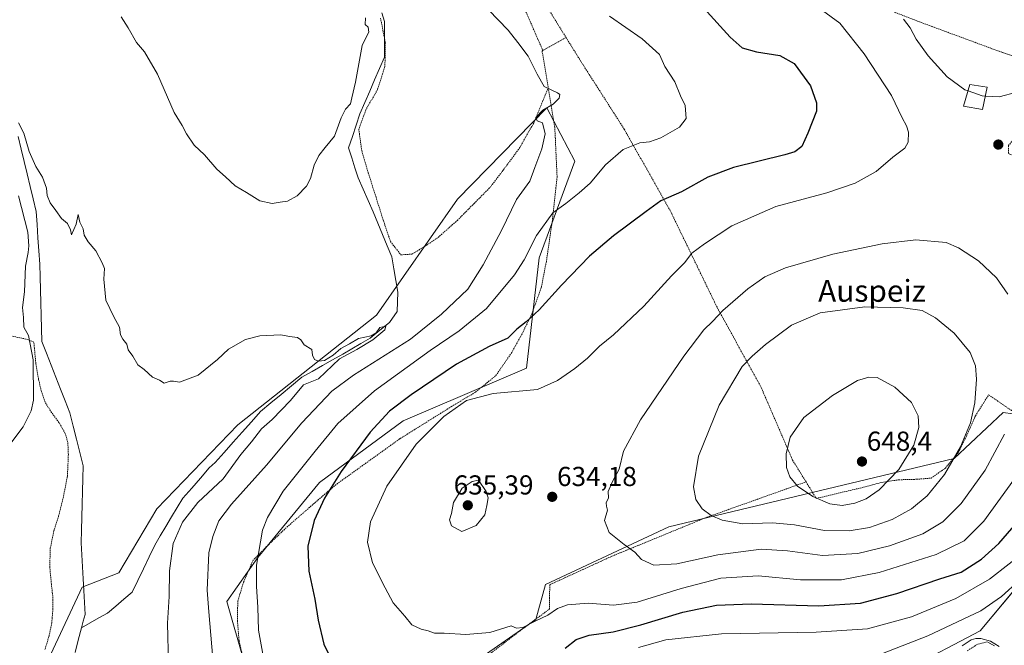
# Model space of a CAD drawing. Units: metres. Extents: x 610376 to 613810, y 4759395 to 4761764.
# Drawn here: x 612583 to 612943, y 4760204 to 4760432 of the extents above; entities that cross this region are included whole.
import ezdxf
from ezdxf.enums import TextEntityAlignment as Align

# ---------------------------------------------------------------- set-up
doc = ezdxf.new("R2010")
doc.units = ezdxf.units.M
doc.header["$MEASUREMENT"] = 0
doc.linetypes.add('TRAZOS', pattern=[0.75, 0.5, -0.25])
for name, color, linetype, lineweight in [('Alambrada', 19, 'TRAZOS', 0), ('Arbolado forestal CxS', 92, 'Continuous', 0), ('Carátula', 7, 'Continuous', 5), ('Corriente natural lineal', 142, 'Continuous', 13), ('Curva de nivel maestra', 36, 'Continuous', 30), ('Curva de nivel normal', 36, 'Continuous', 0), ('Edificación ligera', 1, 'Continuous', 0), ('Edificación ligera Cxs', 1, 'Continuous', 0), ('Prado CxS', 92, 'Continuous', 0), ('Punto de cota en terreno', 7, 'Continuous', 0), ('Rótulo de punto de cota en terreno', 19, 'Continuous', 0), ('Texto cartográfico', 19, 'Continuous', 0)]:
    doc.layers.add(name, color=color, linetype=linetype, lineweight=lineweight)
doc.styles.add('Arial', font='txt', dxfattribs={"height": 0.2})

# ---------------------------------------------------------------- blocks, each defined once
blk = doc.blocks.new('*U151')
at = {"layer": 'Prado CxS', "color": 92, "linetype": 'Continuous', "lineweight": 0}
for points in [[(612907.2337, 4760195.0605, 610.4271), (612934.1489, 4760209.1973, 611.5392), (612959.3207, 4760239.1639, 615.5922), (612972.5521, 4760253.1141, 617.1017), (612968.7419, 4760285.8179, 623.9447), (612954.7337, 4760287.4451, 630.21), (612946.1395, 4760288.4435, 633.6972), (612942.5889, 4760288.8561, 634.9842), (612924.7189, 4760272.1271, 638.3787), (612820.4515, 4760247.1045, 637.2236), (612775.3629, 4760226.1017, 631.1466), (612771.7927, 4760213.2755, 629.2155), (612714.6287, 4760173.4837, 623.6453)], [(612665.4005, 4760197.3425, 618.4539), (612658.9629, 4760219.8677, 617.5239), (612670.2301, 4760235.9565, 620.9084), (612692.7647, 4760263.3075, 624.8553), (612723.3485, 4760285.8321, 628.5355), (612768.4165, 4760305.1385, 629.263), (612773.0885, 4760345.4653, 622.9743), (612786.1239, 4760380.7563, 618.6731), (612775.9127, 4760400.1831, 615.4189), (612743.2129, 4760366.8165, 612.0136), (612713.6911, 4760324.4463, 610.4021), (612663.0233, 4760284.4011, 608.3725), (612633.4237, 4760253.6677, 607.2646), (612619.4941, 4760230.3861, 605.8314), (612606.1233, 4760225.1291, 605.7852), (612591.1857, 4760193.1203, 605.0507)]]:
    blk.add_polyline3d(points, dxfattribs=at)
blk = doc.blocks.new('*U197')
at = {"layer": 'Curva de nivel normal', "color": 36, "linetype": 'Continuous', "lineweight": 0}
for points in [[(612951.91, 4760239.24, 620), (612937.61, 4760228.06, 620), (612925.24, 4760220.9, 620), (612909.11, 4760214.22, 620), (612893.06, 4760209.89, 620), (612874.22, 4760208.68, 620), (612839.71, 4760208.06, 620), (612819.39, 4760205.83, 620), (612809.36, 4760203.06, 620)], [(612672.23, 4760200.04, 620), (612670.54, 4760209.38, 620), (612670.33, 4760217.74, 620), (612669.77, 4760225.38, 620), (612669.83, 4760233.1, 620), (612671.94, 4760245.94, 620), (612673.77, 4760250.58, 620), (612679.57, 4760260.16, 620), (612691.18, 4760274.8, 620), (612699.54, 4760284.88, 620), (612712.96, 4760296.88, 620), (612733.26, 4760311.62, 620), (612743.87, 4760318.77, 620), (612753.87, 4760326.87, 620), (612764.11, 4760339.21, 620), (612767.58, 4760344.71, 620), (612772.13, 4760353.62, 620), (612778.05, 4760361.85, 620), (612782.76, 4760365.29, 620), (612787.63, 4760369.21, 620), (612791.69, 4760372.71, 620), (612797.3, 4760379.38, 620), (612803.74, 4760385.05, 620), (612809.83, 4760387.4, 620), (612813.34, 4760387.87, 620), (612817.48, 4760389.32, 620), (612824.3, 4760393.2, 620), (612826.72, 4760396.38, 620), (612826.36, 4760401.09, 620), (612824.64, 4760404.57, 620), (612822.59, 4760409.75, 620), (612819.03, 4760415.34, 620), (612816.98, 4760419.74, 620), (612810.7, 4760425.44, 620), (612798.72, 4760433.71, 620)]]:
    blk.add_polyline3d(points, dxfattribs=at)
blk = doc.blocks.new('5PATER')
at = {"layer": 'Carátula', "linetype": 'Continuous', "lineweight": 5}
h = blk.add_hatch(color=250, dxfattribs=at)
edge = h.paths.add_edge_path()
edge.add_ellipse((0, 0.01), major_axis=(-1.33, -1.34), ratio=0.999422, start_angle=0, end_angle=360)

msp = doc.modelspace()

# ---------------------------------------------------------------- linework, layer by layer
at = {"layer": 'Alambrada', "color": 19, "linetype": 'TRAZOS', "lineweight": 0}
for points in [[(612735.69, 4760517.03, 617.2), (612733.39, 4760509.22, 616.4), (612744.99, 4760487.32, 616.95), (612763.28, 4760457.56, 617.77), (612774.12, 4760440.09, 618.17), (612782.89, 4760425.93, 617.46)], [(612735.69, 4760517.03, 617.2), (612759.63, 4760502.65, 622.02), (612788.92, 4760488.05, 627.2), (612815.19, 4760473.09, 630.86), (612832.92, 4760463.97, 631.77), (612861.07, 4760452.84, 632.22), (612886.85, 4760441.4, 632.8), (612909.92, 4760432.47, 635.78), (612911.07, 4760432.01, 635.98), (612941.1, 4760420.89, 637), (612965.53, 4760412.49, 634.27), (612944.51, 4760386.43, 632.54), (612944.51, 4760383.56, 632.26), (612962.55, 4760375.25, 631.5)], [(612774.42, 4760421.14, 615.95), (612765.64, 4760441.3, 617.03)], [(612715.14, 4760432.98, 614.19), (612716.87, 4760423.96, 613.93), (612716.71, 4760415.34, 613.2), (612713.99, 4760406.89, 613.39), (612709.75, 4760399.5, 613.29), (612707.17, 4760392.41, 612.82), (612708.23, 4760384.65, 612.12), (612710.6, 4760376.54, 612.26), (612713.46, 4760367.59, 611.91), (612716.14, 4760359.08, 611.37), (612718.73, 4760351.42, 611.19), (612722.53, 4760346.54, 611.17), (612726.51, 4760346.77, 611), (612731.21, 4760349.54, 610.93), (612736.14, 4760352.9, 611.14), (612743.17, 4760359.09, 611.67), (612749.28, 4760365.29, 612.36), (612755.03, 4760371.06, 612.9), (612759.95, 4760377.51, 613.43), (612766.03, 4760385.76, 613.96), (612771.11, 4760394.77, 614.63), (612776.39, 4760407.58, 614.91)], [(612782.89, 4760425.93, 617.46), (612774.42, 4760421.14, 615.95)], [(612782.89, 4760425.93, 617.46), (612788.96, 4760416.17, 616.81), (612804.12, 4760392.47, 618.65), (612820.82, 4760362.92, 625.99), (612838.11, 4760327.26, 634.32), (612854.19, 4760298.02, 642.3), (612865.62, 4760271.56, 645.21), (612870.57, 4760263.55, 645.47)], [(612774.42, 4760421.14, 615.95), (612774.14, 4760421, 615.88), (612776.39, 4760407.58, 614.91)], [(612776.39, 4760407.58, 614.91), (612778.78, 4760393.21, 615.5), (612779.62, 4760374.92, 617.19), (612777.88, 4760359.02, 620.28), (612775.69, 4760344.06, 622.67), (612773.83, 4760334.55, 623.58), (612770.29, 4760324.71, 624.72), (612767.17, 4760318.38, 625.58), (612763.07, 4760310.85, 626.38), (612757.17, 4760302.33, 628.42), (612749.76, 4760296.31, 629.51), (612741.08, 4760291.13, 629.76), (612722.05, 4760279.24, 628.06), (612698.87, 4760262.61, 625.05), (612681.22, 4760247.34, 622.45), (612674.53, 4760240.97, 621.13), (612668.53, 4760234.91, 619.48), (612665.05, 4760226.91, 618.53), (612662.96, 4760219.98, 617.78), (612662.82, 4760212.81, 617.81), (612663.44, 4760205.45, 617.83), (612664.76, 4760199.64, 617.58)], [(612592.51, 4760202.29, 605.6), (612594.01, 4760207.22, 605.77), (612595.01, 4760212.08, 605.86), (612595.42, 4760217.16, 606.18), (612595.42, 4760221.22, 606.38), (612594.89, 4760226.15, 606.6), (612594.26, 4760232.39, 606.92), (612594.47, 4760239.3, 607.37), (612595.8, 4760245.75, 607.5), (612597.51, 4760251.01, 607.53), (612599.3, 4760258.29, 607.38), (612600.71, 4760265.59, 607.13), (612601.07, 4760273.51, 607.15), (612600.89, 4760277.99, 607.05), (612599.94, 4760281.3, 607.25), (612597.64, 4760285.25, 607.51), (612594.92, 4760288.88, 607.85), (612592.62, 4760292.64, 608.22), (612591.14, 4760296.88, 608.59), (612590.19, 4760301.07, 608.95), (612589.17, 4760306.79, 609.51), (612588.69, 4760312.4, 609.42), (612588.42, 4760314.66, 609.33), (612586.32, 4760315.58, 610.3), (612577.28, 4760317.54, 612.38)], [(612870.57, 4760263.55, 645.47), (612874.29, 4760257.51, 644.79), (612891.01, 4760261.47, 646.3), (612898.21, 4760263.36, 645.46), (612904.51, 4760264.34, 644.08), (612910.93, 4760264.51, 642.5), (612916.26, 4760264.93, 641.02), (612921.46, 4760268.56, 640.2), (612926.3, 4760274.41, 639.83), (612929.57, 4760281.18, 639.64), (612932.42, 4760287.66, 639.42), (612937.28, 4760295.36, 638.29), (612941.02, 4760292.81, 637), (612945.62, 4760289.64, 635.11), (612950.11, 4760287.49, 633.32), (612953.57, 4760287.18, 632.03), (612958.39, 4760286.36, 629.96), (612962.12, 4760284.3, 627.88), (612964.98, 4760279.43, 625.79), (612967.8, 4760273.96, 623.86), (612970.35, 4760266.5, 621.1), (612972.6, 4760257.26, 618.26)], [(612751.28, 4760197.81, 628.78), (612765.21, 4760208.47, 629.65), (612776.85, 4760217.14, 630.28), (612776.92, 4760225.98, 631.8), (612799.6, 4760236.38, 634.15), (612834.29, 4760250.63, 639.53), (612870.57, 4760263.55, 645.47)], [(612939.39, 4760203.63, 611.61), (612936.73, 4760205.09, 611.57), (612933.06, 4760204.14, 611.25), (612929.48, 4760201.86, 611.08)]]:
    msp.add_polyline3d(points, dxfattribs=at)
at = {"layer": 'Arbolado forestal CxS', "color": 92, "linetype": 'Continuous', "lineweight": 0}
for points in [[(612591.19, 4760193.12, 605.05), (612606.12, 4760225.13, 605.79), (612619.49, 4760230.39, 605.83), (612633.42, 4760253.67, 607.26), (612663.02, 4760284.4, 608.37), (612713.69, 4760324.45, 610.4), (612743.21, 4760366.82, 612.01), (612775.91, 4760400.18, 615.42), (612786.12, 4760380.76, 618.67), (612773.09, 4760345.47, 622.97), (612768.42, 4760305.14, 629.26), (612723.35, 4760285.83, 628.54), (612692.76, 4760263.31, 624.86), (612670.23, 4760235.96, 620.91), (612658.96, 4760219.87, 617.52), (612665.4, 4760197.34, 618.45)], [(612665.4, 4760197.34, 618.45), (612658.96, 4760219.87, 617.52), (612670.23, 4760235.96, 620.91), (612692.76, 4760263.31, 624.86), (612723.35, 4760285.83, 628.54), (612768.42, 4760305.14, 629.26), (612773.09, 4760345.47, 622.97), (612786.12, 4760380.76, 618.67), (612775.91, 4760400.18, 615.42), (612743.21, 4760366.82, 612.01), (612713.69, 4760324.45, 610.4), (612663.02, 4760284.4, 608.37), (612633.42, 4760253.67, 607.26), (612619.49, 4760230.39, 605.83), (612606.12, 4760225.13, 605.79), (612591.19, 4760193.12, 605.05)], [(612714.63, 4760173.48, 623.65), (612771.79, 4760213.28, 629.22), (612775.36, 4760226.1, 631.15), (612820.45, 4760247.1, 637.22), (612924.72, 4760272.13, 638.38), (612942.59, 4760288.86, 634.98), (612946.14, 4760288.44, 633.7), (612954.73, 4760287.45, 630.21), (612968.74, 4760285.82, 623.94), (612972.55, 4760253.11, 617.1), (612959.32, 4760239.16, 615.59), (612934.15, 4760209.2, 611.54), (612907.23, 4760195.06, 610.43)], [(612907.23, 4760195.06, 610.43), (612934.15, 4760209.2, 611.54), (612959.32, 4760239.16, 615.59), (612972.55, 4760253.11, 617.1), (612968.74, 4760285.82, 623.94), (612954.73, 4760287.45, 630.21), (612946.14, 4760288.44, 633.7), (612942.59, 4760288.86, 634.98), (612924.72, 4760272.13, 638.38), (612820.45, 4760247.1, 637.22), (612775.36, 4760226.1, 631.15), (612771.79, 4760213.28, 629.22), (612714.63, 4760173.48, 623.65)]]:
    msp.add_polyline3d(points, dxfattribs=at)
at = {"layer": 'Corriente natural lineal', "color": 142, "linetype": 'Continuous', "lineweight": 13}
for points in [[(612715.63, 4760435, 614.15), (612716.55, 4760431.79, 614.03), (612716.55, 4760427.43, 614.05), (612716.54, 4760423.07, 613.88), (612716.54, 4760418.71, 613.24), (612714.75, 4760414.58, 613.58), (612712.96, 4760410.45, 613.79), (612711.18, 4760406.32, 613.79), (612709.39, 4760402.19, 613.69), (612707.6, 4760398.06, 613.46), (612706.22, 4760393.93, 613.19), (612704.85, 4760389.8, 613.09), (612703.47, 4760385.67, 613.09), (612704.62, 4760382, 612.62), (612705.76, 4760378.33, 612.55), (612706.91, 4760374.66, 612.72), (612708.75, 4760370.53, 612.49), (612710.58, 4760366.4, 612.16), (612712.42, 4760362.27, 611.85), (612714.14, 4760358.14, 611.46), (612715.86, 4760354.01, 611.24), (612717.58, 4760349.87, 611.21), (612719.3, 4760345.74, 611.21), (612720.02, 4760341.47, 611.1), (612720.74, 4760337.2, 610.85), (612721.46, 4760332.93, 610.76), (612721.33, 4760329.36, 610.65), (612721.2, 4760325.79, 610.42), (612718.42, 4760321.82, 610.33), (612714.85, 4760318.97, 610.07), (612711.28, 4760316.12, 610.42), (612707.96, 4760314.16, 609.83), (612704.63, 4760312.21, 610.34), (612701.3, 4760310.25, 610.98), (612697.58, 4760308.15, 610.3), (612693.86, 4760306.05, 609.94), (612690.13, 4760303.94, 609.09), (612686.41, 4760301.84, 609.76), (612682.62, 4760298.69, 609.43), (612678.82, 4760295.54, 608.89), (612675.03, 4760292.39, 609.04), (612671.24, 4760289.23, 608.49), (612667.93, 4760285.51, 608.8), (612664.62, 4760281.78, 608.31), (612661.31, 4760278.06, 608.26), (612658, 4760274.33, 608.33), (612654.7, 4760270.6, 607.69), (612652.56, 4760268.65, 607.67), (612649.35, 4760264.98, 607.82), (612646.13, 4760261.31, 607.85), (612642.92, 4760257.64, 608.03), (612640.86, 4760254.2, 607.59), (612638.79, 4760250.76, 607.83), (612636.73, 4760247.31, 607.39), (612634.66, 4760243.87, 607.72), (612632.6, 4760240.43, 607.33), (612630.54, 4760236.13, 606.87), (612628.48, 4760231.83, 606.22), (612626.41, 4760227.52, 605.65), (612624.35, 4760223.22, 605.84), (612621.37, 4760220.7, 605.86), (612618.38, 4760218.17, 605.9), (612615.4, 4760215.65, 605.91), (612612.22, 4760213.83, 605.64), (612609.04, 4760212.01, 605.49), (612605.86, 4760210.19, 605.47)], [(612582.78, 4760389.73, 609.82), (612583.86, 4760385.17, 609.76), (612584.94, 4760380.62, 609.52), (612586.02, 4760376.07, 609.28), (612587.1, 4760371.52, 609.24), (612588.18, 4760366.96, 609.24), (612589.26, 4760362.41, 609.07), (612589.61, 4760357.59, 608.94), (612589.95, 4760352.78, 609), (612590.3, 4760347.96, 608.81), (612590.64, 4760343.14, 608.56), (612590.76, 4760338.44, 608.45), (612590.87, 4760333.73, 608.38), (612590.99, 4760329.03, 608.45), (612591.1, 4760324.33, 608.22), (612591.22, 4760319.62, 607.91), (612591.33, 4760314.92, 607.69), (612593.05, 4760310.56, 607.78), (612594.77, 4760306.2, 607.78), (612596.49, 4760301.84, 607.45), (612598.21, 4760297.48, 607.3), (612599.93, 4760293.12, 607.37), (612601.65, 4760288.76, 607.28), (612602.85, 4760283.94, 607), (612604.06, 4760279.13, 606.93), (612605.26, 4760274.31, 606.81), (612606.46, 4760269.49, 606.52), (612606.35, 4760264.79, 606.43), (612606.23, 4760260.08, 606.47), (612606.12, 4760255.38, 606.5), (612606, 4760250.67, 606.51), (612605.89, 4760245.97, 606.41), (612605.77, 4760241.26, 606.27), (612606, 4760236.9, 606.17), (612606.23, 4760232.54, 606.11), (612606.46, 4760228.19, 605.92), (612606.69, 4760223.83, 605.76), (612606.92, 4760219.47, 605.75), (612607.15, 4760215.11, 605.59), (612606.5, 4760212.65, 605.5), (612605.86, 4760210.19, 605.47)], [(612605.86, 4760210.19, 605.47), (612604.68, 4760205.73, 605.4), (612603.51, 4760201.26, 605.34)], [(612941.09, 4760203.45, 611.69), (612937.97, 4760205.39, 611.55), (612934.41, 4760206.34, 611.35), (612932.56, 4760206.32, 611.1), (612930.84, 4760205.82, 610.99), (612927.62, 4760203.7, 610.96)]]:
    msp.add_polyline3d(points, dxfattribs=at)
at = {"layer": 'Curva de nivel maestra', "color": 36, "linetype": 'Continuous', "lineweight": 30}
for points in [[(612833.18, 4760436.64, 625), (612842.81, 4760426.01, 625), (612847.27, 4760422.14, 625), (612852.52, 4760420.72, 625), (612861.01, 4760419.39, 625), (612866.17, 4760416.44, 625), (612872.25, 4760408.3, 625), (612874.44, 4760402.1, 625), (612874.43, 4760399.08, 625), (612871.16, 4760391.02, 625), (612868.98, 4760386.15, 625), (612866.41, 4760384.2, 625), (612862.82, 4760383.04, 625), (612844.04, 4760378.38, 625), (612834.65, 4760374.91, 625), (612825.05, 4760369.59, 625), (612817.51, 4760366.22, 625), (612812.18, 4760362.37, 625), (612800.18, 4760353.5, 625), (612791.51, 4760346.06, 625), (612781.18, 4760335.5, 625), (612773.12, 4760326.42, 625), (612768.29, 4760322, 625), (612764.88, 4760319.37, 625), (612761.68, 4760316.03, 625), (612754.78, 4760313.09, 625), (612742.85, 4760306.57, 625), (612726.28, 4760295.42, 625), (612718.39, 4760289.38, 625), (612711.32, 4760281.71, 625), (612700.7, 4760267.35, 625), (612694.67, 4760257.62, 625), (612690.87, 4760249.46, 625), (612688.52, 4760240.06, 625), (612688.89, 4760230.98, 625), (612691.16, 4760220.7, 625), (612692.31, 4760213.01, 625), (612694.36, 4760204.32, 625), (612697.66, 4760197.52, 625)], [(612782.58, 4760202.77, 625), (612786.57, 4760205.96, 625), (612791.32, 4760207.59, 625), (612800.13, 4760208.82, 625), (612810.18, 4760211.3, 625), (612825.51, 4760216.01, 625), (612837.84, 4760218.46, 625), (612850.51, 4760219.03, 625), (612875.18, 4760218.26, 625), (612890.51, 4760219.3, 625), (612903.75, 4760222.81, 625), (612919.48, 4760228.09, 625), (612927.22, 4760230.59, 625), (612934.63, 4760235.37, 625), (612941, 4760241.06, 625), (612949.74, 4760251.1, 625)]]:
    msp.add_polyline3d(points, dxfattribs=at)
at = {"layer": 'Curva de nivel normal', "color": 36, "linetype": 'Continuous', "lineweight": 0}
for points in [[(612868.47, 4760441.93, 630), (612882.96, 4760431.16, 630), (612891.74, 4760419.94, 630), (612901.74, 4760404.72, 630), (612905.69, 4760396.55, 630), (612907.3, 4760393.71, 630), (612907.97, 4760391.29, 630), (612907.9, 4760387.7, 630), (612906.61, 4760385.48, 630), (612902.31, 4760382.27, 630), (612896.18, 4760376.94, 630), (612888.51, 4760372.77, 630), (612878.18, 4760369.18, 630), (612859.51, 4760364.15, 630), (612843.51, 4760357.16, 630), (612833.51, 4760350.57, 630), (612828.84, 4760347.13, 630), (612826.18, 4760343.55, 630), (612821.39, 4760338.8, 630), (612811.35, 4760327.8, 630), (612800.19, 4760317.27, 630), (612795.07, 4760313.13, 630), (612790.67, 4760308.83, 630), (612786.1, 4760305.01, 630), (612779.81, 4760300.65, 630), (612772.51, 4760297.32, 630), (612756.3, 4760295.89, 630), (612746.51, 4760293.32, 630), (612738.18, 4760287.5, 630), (612728.14, 4760277.33, 630), (612717.36, 4760262.02, 630), (612711.43, 4760249, 630), (612710.34, 4760241.53, 630), (612712.22, 4760233.99, 630), (612716.78, 4760224.86, 630), (612719.69, 4760219.41, 630), (612723.98, 4760214.44, 630), (612726.5, 4760211.36, 630), (612729.9, 4760209.71, 630), (612732.51, 4760209.17, 630), (612734.85, 4760208.33, 630), (612738.39, 4760208.25, 630), (612746.22, 4760207.75, 630), (612755, 4760208.58, 630), (612762.88, 4760210.94, 630), (612764.82, 4760210.07, 630), (612767.12, 4760210.32, 630), (612771.65, 4760212.67, 630), (612776.26, 4760214.83, 630), (612779.74, 4760217.34, 630), (612783.4, 4760218.63, 630), (612790.91, 4760219.26, 630), (612800.22, 4760218.56, 630), (612808.83, 4760219.62, 630), (612824.94, 4760224.62, 630), (612839.46, 4760228.33, 630), (612853.05, 4760229.19, 630), (612868.52, 4760227.78, 630), (612883.51, 4760227.79, 630), (612897.34, 4760230.47, 630), (612918.16, 4760236.99, 630), (612928.31, 4760242.02, 630), (612935.5, 4760249.19, 630), (612946.73, 4760264.64, 630)], [(612754.52, 4760436.06, 615), (612761.76, 4760428.63, 615), (612765.33, 4760424.1, 615), (612769.03, 4760419.17, 615), (612772.34, 4760412.55, 615), (612774.9, 4760408.09, 615), (612779.81, 4760405.74, 615), (612780.56, 4760405.1, 615), (612780.38, 4760403.76, 615), (612778.15, 4760401.53, 615), (612774.42, 4760399.44, 615), (612771.83, 4760396.75, 615), (612772.33, 4760395.5, 615), (612774.3, 4760394.71, 615), (612775.27, 4760390.8, 615), (612774.02, 4760385.24, 615), (612771.53, 4760378.38, 615), (612769.63, 4760373.4, 615), (612764.76, 4760366.72, 615), (612759.36, 4760355.38, 615), (612752.6, 4760342.89, 615), (612747.06, 4760334, 615), (612737.35, 4760324.79, 615), (612726.02, 4760315.71, 615), (612705.23, 4760302.59, 615), (612697.28, 4760296.7, 615), (612686.38, 4760285.12, 615), (612673.44, 4760269.65, 615), (612660.65, 4760255.48, 615), (612656.01, 4760249.32, 615), (612653.83, 4760243.62, 615), (612652.35, 4760237.67, 615), (612651.8, 4760224, 615), (612652.38, 4760216.06, 615), (612653.79, 4760199, 615)], [(612620.35, 4760433.52, 615), (612622.91, 4760429.52, 615), (612625.93, 4760424.13, 615), (612628.88, 4760420.74, 615), (612633.63, 4760412.5, 615), (612639.72, 4760398.58, 615), (612642.61, 4760393.81, 615), (612644.2, 4760390.74, 615), (612647.04, 4760386.59, 615), (612650.8, 4760383.05, 615), (612655.34, 4760377.88, 615), (612658.48, 4760375.01, 615), (612662.05, 4760371.68, 615), (612666.15, 4760369.3, 615), (612671.02, 4760366.26, 615), (612675.47, 4760365.27, 615), (612678.45, 4760365.74, 615), (612681.1, 4760366.08, 615), (612684.67, 4760368.1, 615), (612688.04, 4760371.6, 615), (612689.58, 4760374.43, 615), (612690.89, 4760379.25, 615), (612692.56, 4760382.88, 615), (612694.84, 4760385.79, 615), (612698.26, 4760389.88, 615), (612700.75, 4760396.58, 615), (612702.32, 4760399.71, 615), (612704.1, 4760401.71, 615), (612704.6, 4760403.92, 615), (612705.98, 4760409.6, 615), (612708.38, 4760423, 615), (612710.26, 4760426.84, 615), (612710.89, 4760427.93, 615), (612710.56, 4760429.67, 615), (612709.49, 4760430.69, 615), (612709.57, 4760433.1, 615)], [(612906.22, 4760432.69, 635), (612908.65, 4760429.51, 635), (612910.8, 4760425.31, 635), (612915.16, 4760419.26, 635), (612922.18, 4760411.6, 635), (612928.61, 4760406.85, 635), (612929.76, 4760406.44, 635)], [(612936.01, 4760404.56, 635), (612941.06, 4760404.32, 635), (612947.55, 4760405.95, 635), (612950.64, 4760408.1, 635), (612953.72, 4760412.04, 635), (612959.31, 4760417.3, 635), (612964.02, 4760421.14, 635), (612966.51, 4760423.9, 635), (612968.51, 4760425.26, 635), (612970.51, 4760425.66, 635), (612972.84, 4760425.74, 635), (612976.3, 4760427.14, 635), (612979.8, 4760426.68, 635), (612985.27, 4760426.8, 635), (612990.94, 4760427.86, 635), (612996.25, 4760428.4, 635), (613000.51, 4760430.24, 635), (613005.18, 4760431.9, 635), (613011.84, 4760433.69, 635)], [(612929.76, 4760406.44, 635), (612934.95, 4760404.61, 635), (612936.01, 4760404.56, 635)], [(612582.79, 4760394.78, 610), (612584.75, 4760390.95, 610), (612586.78, 4760384.31, 610), (612589.24, 4760378.77, 610), (612591.66, 4760374.86, 610), (612593.04, 4760370.9, 610), (612593.29, 4760368.16, 610), (612594.43, 4760365.51, 610), (612596.47, 4760362.78, 610), (612598.58, 4760359.75, 610), (612600.71, 4760357.94, 610), (612601.85, 4760355.72, 610), (612602.27, 4760353.8, 610), (612603.89, 4760357.71, 610), (612604.64, 4760361.24, 610), (612605.28, 4760358.48, 610), (612606.46, 4760356, 610), (612606.82, 4760353.68, 610), (612608.35, 4760351.22, 610), (612611.14, 4760348.01, 610), (612613.36, 4760343.56, 610), (612614.29, 4760341.49, 610), (612613.98, 4760337.67, 610), (612614.77, 4760329.93, 610), (612617.68, 4760323.92, 610), (612619.74, 4760320.07, 610), (612620.14, 4760317.34, 610), (612620.92, 4760315.67, 610), (612622.42, 4760313.92, 610), (612622.94, 4760311.8, 610), (612624.65, 4760309.54, 610), (612626.43, 4760306.34, 610), (612628.72, 4760304.65, 610), (612631.8, 4760301.82, 610), (612634.32, 4760300.73, 610), (612636.11, 4760299.68, 610), (612638.22, 4760300.34, 610), (612639.43, 4760300.4, 610), (612641.66, 4760300.03, 610), (612648.51, 4760302.56, 610), (612655.51, 4760308.29, 610), (612659.51, 4760312.08, 610), (612665.73, 4760315.64, 610), (612671.01, 4760316.97, 610), (612678.74, 4760317.28, 610), (612681.81, 4760316.67, 610), (612684.72, 4760316.32, 610), (612686, 4760315.48, 610), (612687.16, 4760313.69, 610), (612689.97, 4760311.92, 610), (612690.23, 4760309.85, 610), (612691.03, 4760308.33, 610), (612692.44, 4760307.64, 610), (612694.63, 4760307.92, 610), (612697.81, 4760309.84, 610), (612700.66, 4760312.34, 610), (612703.8, 4760313.98, 610), (612707.08, 4760315.99, 610), (612711.69, 4760316.88, 610), (612713.56, 4760317.99, 610), (612714.86, 4760319.95, 610), (612717.03, 4760320.5, 610), (612716.67, 4760319.16, 610), (612712.35, 4760315.5, 610), (612706.51, 4760311.99, 610), (612700.1, 4760308.54, 610), (612692.51, 4760301.19, 610), (612686.94, 4760298.99, 610), (612682.25, 4760293.33, 610), (612675.51, 4760286.38, 610), (612671.67, 4760282.96, 610), (612667.99, 4760278.24, 610), (612664.07, 4760273.61, 610), (612657.65, 4760264.74, 610), (612648.41, 4760256.04, 610), (612642.74, 4760248.84, 610), (612639.4, 4760241.11, 610), (612638.01, 4760231.12, 610), (612637.84, 4760221.64, 610), (612637.3, 4760211.98, 610), (612637.62, 4760197.04, 610)], [(612579.33, 4760276.78, 610), (612584.56, 4760283.71, 610), (612587.44, 4760289.54, 610), (612588.28, 4760293.37, 610), (612588.24, 4760308.12, 610), (612586.46, 4760317.1, 610), (612584.76, 4760320.14, 610), (612584.68, 4760323.61, 610), (612584.33, 4760327.32, 610), (612585.02, 4760332.95, 610), (612585.39, 4760342.38, 610), (612586.44, 4760347.38, 610), (612586.66, 4760349.83, 610), (612586.24, 4760354.87, 610), (612582.81, 4760368.03, 610)], [(612944.29, 4760332.16, 635), (612940.2, 4760338.11, 635), (612933.53, 4760344.32, 635), (612926.26, 4760349.1, 635), (612921.79, 4760350.99, 635), (612910.66, 4760352.02, 635), (612898.43, 4760350.52, 635), (612880.38, 4760346.73, 635), (612863.01, 4760341.76, 635), (612855.5, 4760338.53, 635), (612849.34, 4760334.09, 635), (612840.18, 4760326.19, 635), (612836.36, 4760322.17, 635), (612833.27, 4760319.11, 635), (612825.94, 4760309.48, 635), (612810.1, 4760286.26, 635), (612803.89, 4760274.74, 635), (612802.24, 4760268.19, 635), (612799.83, 4760263.71, 635), (612798.32, 4760260.04, 635), (612798.42, 4760257.71, 635), (612797.59, 4760255.86, 635), (612797.62, 4760254.66, 635), (612798.03, 4760253.2, 635), (612796.99, 4760249.49, 635), (612798.65, 4760245.04, 635), (612804.15, 4760240.68, 635), (612807.98, 4760237.85, 635), (612810.5, 4760235.18, 635), (612814.97, 4760233.09, 635)], [(612886.26, 4760245.66, 640), (612893.71, 4760246.91, 640), (612901.99, 4760249.85, 640), (612909.06, 4760253.73, 640), (612914.77, 4760258.46, 640), (612921.13, 4760266.22, 640), (612926.97, 4760276.32, 640), (612930.6, 4760285.2, 640), (612932.28, 4760292.46, 640), (612932.88, 4760301.09, 640), (612932.48, 4760306.02, 640), (612930.48, 4760310.84, 640), (612924.67, 4760317.96, 640), (612917.82, 4760323.5, 640), (612913, 4760326.2, 640), (612906.06, 4760327.2, 640), (612892.04, 4760327.53, 640), (612875.77, 4760325.29, 640), (612865.26, 4760320.87, 640), (612855.7, 4760313.72, 640), (612850.84, 4760309.5, 640), (612847.18, 4760305.74, 640), (612838.77, 4760291.56, 640), (612831.33, 4760272.99, 640), (612829.51, 4760261.7, 640), (612830.35, 4760257.17, 640), (612832.67, 4760253.68, 640), (612835.89, 4760251.24, 640), (612839.95, 4760249.62, 640), (612847.49, 4760248.29, 640), (612858.33, 4760248.55, 640), (612866.37, 4760247.91, 640), (612877.36, 4760245.86, 640), (612886.26, 4760245.66, 640)], [(612883.72, 4760254.92, 645), (612888.34, 4760255.79, 645), (612892.51, 4760257.38, 645), (612897.23, 4760260.63, 645), (612904.41, 4760268.04, 645), (612909.9, 4760277.04, 645), (612911.8, 4760283.38, 645), (612911.5, 4760287.71, 645), (612909.05, 4760292.58, 645), (612902.96, 4760298.14, 645), (612896.56, 4760301.76, 645), (612893.52, 4760301.8, 645), (612889.41, 4760300.61, 645), (612880.18, 4760295.18, 645), (612869.79, 4760287.13, 645), (612864.73, 4760279.9, 645), (612863.29, 4760273.82, 645), (612863.38, 4760268.81, 645), (612864.59, 4760265.46, 645), (612867.48, 4760262.01, 645), (612873.04, 4760258.24, 645), (612879.3, 4760255.5, 645), (612883.72, 4760254.92, 645)], [(612814.97, 4760233.09, 635), (612823.32, 4760233.66, 635), (612838.4, 4760236.94, 635), (612854.21, 4760238.92, 635), (612863.82, 4760238.41, 635), (612876.58, 4760236.63, 635), (612889.53, 4760237.41, 635), (612901.09, 4760240.17, 635), (612913.18, 4760244.53, 635), (612920.51, 4760248.91, 635), (612927.18, 4760255.68, 635), (612936.02, 4760267.86, 635), (612943.04, 4760281.05, 635)], [(612744.83, 4760245.46, 635), (612750.06, 4760247.66, 635), (612753.25, 4760251.55, 635), (612753.96, 4760254.95, 635), (612754.39, 4760257.75, 635), (612753.68, 4760260.09, 635), (612750.94, 4760264.14, 635), (612748.64, 4760263.71, 635), (612744.88, 4760261.29, 635), (612741.71, 4760256.04, 635), (612740.99, 4760252.04, 635), (612740.3, 4760249.71, 635), (612741.05, 4760247.49, 635), (612744.83, 4760245.46, 635)], [(612898.55, 4760200.9, 615), (612915.09, 4760207.32, 615), (612934.4, 4760216.41, 615), (612941.97, 4760221.72, 615), (612948.48, 4760227.48, 615)]]:
    msp.add_polyline3d(points, dxfattribs=at)
at = {"layer": 'Edificación ligera', "color": 1, "linetype": 'Continuous', "lineweight": 0}
msp.add_polyline3d([(612936.69, 4760407.8, 635.33), (612934.98, 4760399.68, 634.1), (612928.06, 4760400.84, 633.85), (612930.46, 4760408.73, 635.3), (612936.69, 4760407.8, 635.33)], dxfattribs=at)
at = {"layer": 'Edificación ligera Cxs', "color": 1, "linetype": 'Continuous', "lineweight": 0}
msp.add_polyline3d([(612936.69, 4760407.8, 635.33), (612934.98, 4760399.68, 634.1), (612928.06, 4760400.84, 633.85), (612930.46, 4760408.73, 635.3), (612936.69, 4760407.8, 635.33)], close=True, dxfattribs=at)
at = {"layer": 'Prado CxS', "color": 92, "linetype": 'Continuous', "lineweight": 0}
for points in [[(612665.4, 4760197.34, 618.45), (612658.96, 4760219.87, 617.52), (612670.23, 4760235.96, 620.91), (612692.76, 4760263.31, 624.86), (612723.35, 4760285.83, 628.54), (612768.42, 4760305.14, 629.26), (612773.09, 4760345.47, 622.97), (612786.12, 4760380.76, 618.67), (612775.91, 4760400.18, 615.42), (612743.21, 4760366.82, 612.01), (612713.69, 4760324.45, 610.4), (612663.02, 4760284.4, 608.37), (612633.42, 4760253.67, 607.26), (612619.49, 4760230.39, 605.83), (612606.12, 4760225.13, 605.79), (612591.19, 4760193.12, 605.05)], [(612907.23, 4760195.06, 610.43), (612934.15, 4760209.2, 611.54), (612959.32, 4760239.16, 615.59), (612972.55, 4760253.11, 617.1), (612968.74, 4760285.82, 623.94), (612954.73, 4760287.45, 630.21), (612946.14, 4760288.44, 633.7), (612942.59, 4760288.86, 634.98), (612924.72, 4760272.13, 638.38), (612820.45, 4760247.1, 637.22), (612775.36, 4760226.1, 631.15), (612771.79, 4760213.28, 629.22), (612714.63, 4760173.48, 623.65)]]:
    msp.add_polyline3d(points, dxfattribs=at)

# ---------------------------------------------------------------- block references
at = {"layer": 'Curva de nivel normal', "color": 36, "linetype": 'Continuous', "lineweight": 0}
msp.add_blockref('*U197', (0, 0), dxfattribs=at)
at = {"layer": 'Prado CxS', "color": 92, "linetype": 'Continuous', "lineweight": 0}
msp.add_blockref('*U151', (0, 0), dxfattribs=at)
at = {"layer": 'Punto de cota en terreno', "linetype": 'Continuous', "lineweight": 0}
for p in [(612940.81, 4760386.81, 632.53), (612891, 4760271, 648.4), (612777.84, 4760258.1, 634.18), (612747, 4760255, 635.39)]:
    msp.add_blockref('5PATER', p, dxfattribs=at)

# ---------------------------------------------------------------- texts
at = {"layer": 'Rótulo de punto de cota en terreno', "color": 19, "linetype": 'Continuous', "lineweight": 0, "style": 'Arial'}
for s, p in [('648,4', (612892.76, 4760272.76)), ('635,39', (612741.84, 4760256.76)), ('634,18', (612779.6, 4760259.86))]:
    msp.add_text(s, height=7, dxfattribs=at).set_placement(p, align=Align.BOTTOM_LEFT)
at = {"layer": 'Texto cartográfico', "color": 19, "linetype": 'Continuous', "lineweight": 0, "style": 'Arial'}
msp.add_text('Auspeiz', height=8, dxfattribs=at).set_placement((612894.65, 4760333.37), align=Align.MIDDLE_CENTER)

doc.saveas('drawing.dxf')
